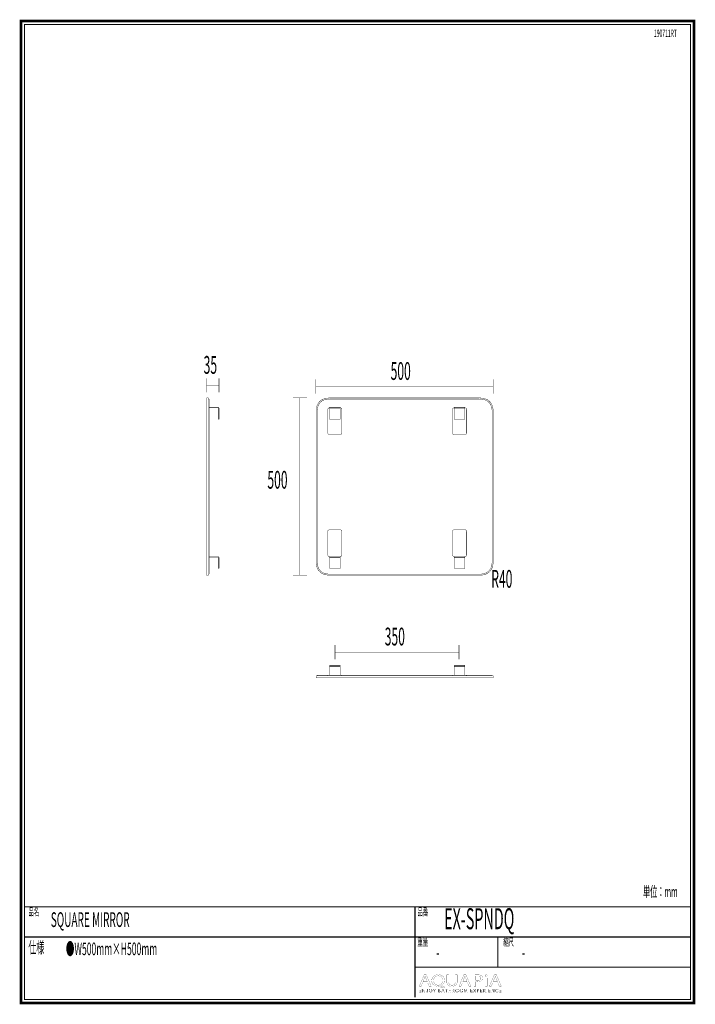
# Model space of a CAD drawing. Extents: x 16 to 206, y -8 to 270.
import ezdxf

# ---------------------------------------------------------------- set-up
doc = ezdxf.new("R2010")
doc.units = 0
doc.layers.add('LAYER_9', color=7, linetype='CONTINUOUS')
doc.styles.get("Standard").update_dxf_attribs({"font": 'TXT', "bigfont": 'BIGFONT'})

# ---------------------------------------------------------------- blocks, each defined once
blk = doc.blocks.new('AIGNBL09010002')
at = {"layer": 'LAYER_9', "const_width": 0.7056}
blk.add_lwpolyline([(206.0763, 269.2235), (206.0763, -7.7766), (16.0764, -7.7766), (16.0764, 269.2235)], close=True, dxfattribs=at)
blk = doc.blocks.new('AIGNBL09040006')
at = {"layer": 'LAYER_9', "const_width": 0.05}
blk.add_lwpolyline([(129.456, -2.0154), (129.0416, -3.02), (128.5093, -3.02), (129.8649, 0.1719), (130.4864, 0.1719), (131.8483, -3.02), (131.2971, -3.02), (130.8709, -2.0154)], close=True, dxfattribs=at)
blk.add_lwpolyline([(130.7645, -1.6943), (130.3738, -0.7748, -0.02216005), (130.1664, -0.1926), (130.1547, -0.1926), (129.9531, -0.771), (129.5628, -1.6943)], format="xyb", close=True, dxfattribs=at)
blk = doc.blocks.new('AIGNBL09040007')
at = {"layer": 'LAYER_9', "const_width": 0.05}
for points in [[(135.5483, -3.4888, -0.01552181), (134.0208, -3.1192, 0.09485548), (133.7779, -3.0723, -0.10038375), (132.9136, -2.8753, -0.10969778), (132.3509, -2.4434, -0.17132205), (132.0204, -1.5054, -0.0064819), (132.0198, -1.4576, -0.11570348), (132.1944, -0.6874, -0.16790732), (132.9309, 0.0216, -0.10035121), (133.7293, 0.2196, -0.01509703), (133.8788, 0.2239, -0.10398136), (134.7542, 0.0481, -0.11458986), (135.3272, -0.3876, -0.17018563), (135.666, -1.3471, -0.00605436), (135.6665, -1.3911, -0.11474793), (135.4962, -2.1585, -0.17688828), (134.7691, -2.8357, -0.03553099), (134.5299, -2.9208), (134.5299, -2.9397, 0.01551804), (135.6965, -3.1433)], [(135.1221, -1.4094, 0.12593623), (134.9462, -0.7184, 0.27667987), (133.8606, -0.1123, 0.12899551), (133.1745, -0.2827, 0.19864206), (132.6285, -1.0068, 0.07209172), (132.5704, -1.4473, 0.12670038), (132.7336, -2.1134, 0.27782017), (133.8371, -2.7364, 0.12894626), (134.5134, -2.5677, 0.19741637), (135.0613, -1.849, 0.07132769)]]:
    blk.add_lwpolyline(points, format="xyb", close=True, dxfattribs=at)
blk = doc.blocks.new('AIGNBL09040008')
at = {"layer": 'LAYER_9', "const_width": 0.05}
blk.add_lwpolyline([(136.7917, 0.1719), (136.7917, -1.7177, 0.13896909), (136.9577, -2.374, 0.24271264), (137.6108, -2.7319, 0.02279499), (137.7211, -2.7364, 0.14467297), (138.3259, -2.5761, 0.16565796), (138.6235, -2.1745, 0.0865507), (138.692, -1.7177), (138.692, 0.1719), (139.2128, 0.1719), (139.2128, -1.6895, -0.12138209), (139.0452, -2.4294, -0.20163385), (138.3376, -2.9837, -0.07892789), (137.7032, -3.0723, -0.11406735), (136.8908, -2.9015, -0.20868549), (136.338, -2.2193, -0.07376117), (136.2707, -1.7081), (136.2707, 0.1719)], format="xyb", close=True, dxfattribs=at)
blk = doc.blocks.new('AIGNBL09040009')
at = {"layer": 'LAYER_9', "const_width": 0.05}
blk.add_lwpolyline([(140.6932, -2.0154), (140.2784, -3.02), (139.7462, -3.02), (141.1018, 0.1719), (141.723, 0.1719), (143.0848, -3.02), (142.5343, -3.02), (142.1081, -2.0154)], close=True, dxfattribs=at)
blk.add_lwpolyline([(142.0013, -1.6943), (141.6103, -0.7748, -0.02125652), (141.4029, -0.1926), (141.3912, -0.1926, -0.02103919), (141.19, -0.771), (140.7993, -1.6943)], format="xyb", close=True, dxfattribs=at)
blk = doc.blocks.new('AIGNBL0904000A')
at = {"layer": 'LAYER_9', "const_width": 0.05}
for points in [[(143.9667, 0.134, -0.03323005), (144.9558, 0.196, -0.09647194), (145.8857, 0.0378, -0.05236721), (146.0744, -0.0692, -0.24752597), (146.4234, -0.7372, -0.16334028), (146.2524, -1.2789, -0.05697727), (146.1158, -1.419, -0.07156855), (145.8226, -1.5999, -0.09992409), (145.0131, -1.7676, -0.009805), (144.8962, -1.7697, -0.05927524), (144.4821, -1.7412), (144.4821, -3.02), (143.9667, -3.02)], [(144.4821, -1.4049, 0.04848394), (144.9079, -1.4383, 0.12672418), (145.6171, -1.2783, 0.18017139), (145.8819, -0.948, 0.07354411), (145.9091, -0.7562, 0.310855), (145.5518, -0.2329, 0.11105387), (144.9679, -0.1313, 0.05507706), (144.4821, -0.1643)]]:
    blk.add_lwpolyline(points, format="xyb", close=True, dxfattribs=at)
blk = doc.blocks.new('AIGNBL0904000B')
at = {"layer": 'LAYER_9', "const_width": 0.05}
blk.add_lwpolyline([(147.7391, -0.0837, -0.32445703), (147.577, -0.309, -0.09625237), (147.407, -0.3397, -0.26762034), (147.1164, -0.1839, -0.11466452), (147.0932, -0.0837, -0.31239276), (147.2663, 0.1485, -0.09437291), (147.4187, 0.1764, -0.26907201), (147.7152, 0.0218, -0.1137202)], format="xyb", close=True, dxfattribs=at)
blk.add_lwpolyline([(147.1579, -3.02), (147.1579, -0.7279), (147.6788, -0.7279), (147.6788, -3.02)], close=True, dxfattribs=at)
blk = doc.blocks.new('AIGNBL0904000C')
at = {"layer": 'LAYER_9', "const_width": 0.05}
blk.add_lwpolyline([(149.2653, -2.0154), (148.8515, -3.02), (148.3183, -3.02), (149.6742, 0.1719), (150.2961, 0.1719), (151.6579, -3.02), (151.1071, -3.02), (150.6809, -2.0154)], close=True, dxfattribs=at)
blk.add_lwpolyline([(150.5741, -1.6943), (150.1834, -0.7748, -0.02374663), (149.9767, -0.1926), (149.9643, -0.1926), (149.7631, -0.771), (149.3725, -1.6943)], format="xyb", close=True, dxfattribs=at)
blk = doc.blocks.new('AIGNBL09030005')
at = {"layer": 'LAYER_9'}
for name in ['AIGNBL09040006', 'AIGNBL09040007', 'AIGNBL09040008', 'AIGNBL09040009', 'AIGNBL0904000A', 'AIGNBL0904000B', 'AIGNBL0904000C']:
    blk.add_blockref(name, (0, 0), dxfattribs=at)
blk = doc.blocks.new('AIGNBL09020004')
at = {"layer": 'LAYER_9'}
blk.add_blockref('AIGNBL09030005', (0, 0), dxfattribs=at)
blk = doc.blocks.new('AIGNBL0903000E')
at = {"layer": 'LAYER_9', "const_width": 0.05}
blk.add_lwpolyline([(128.6023, -4.6299), (129.0715, -4.6299), (129.0715, -4.7094), (128.5134, -4.7094), (128.5134, -3.8337), (129.0564, -3.8337), (129.0564, -3.9126), (128.6023, -3.9126), (128.6023, -4.213), (129.0267, -4.213), (129.0267, -4.2922), (128.6023, -4.2922)], close=True, dxfattribs=at)
blk = doc.blocks.new('AIGNBL0903000F')
at = {"layer": 'LAYER_9', "const_width": 0.05}
blk.add_lwpolyline([(130.0376, -4.5792), (130.0396, -4.5792), (130.0396, -3.8337), (130.1288, -3.8337), (130.1288, -4.7094), (130.0179, -4.7094), (129.5084, -3.956), (129.5053, -3.956), (129.5053, -4.7094), (129.4167, -4.7094), (129.4167, -3.8337), (129.5277, -3.8337)], close=True, dxfattribs=at)
blk = doc.blocks.new('AIGNBL09030010')
at = {"layer": 'LAYER_9', "const_width": 0.05}
blk.add_lwpolyline([(130.5299, -4.5296, 0.15821679), (130.576, -4.6171, 0.18885097), (130.6718, -4.6523), (130.7476, -4.6357), (130.7951, -4.5906), (130.8196, -4.5255), (130.8268, -4.4497), (130.8268, -3.8337), (130.9157, -3.8337), (130.9157, -4.4569), (130.9061, -4.5482), (130.8709, -4.6374, -0.1127204), (130.7992, -4.705, -0.1223516), (130.6814, -4.7315, -0.1817316), (130.525, -4.6805, -0.17753505), (130.4468, -4.5524)], format="xyb", close=True, dxfattribs=at)
blk = doc.blocks.new('AIGNBL09030011')
at = {"layer": 'LAYER_9', "const_width": 0.05}
for points in [[(132.1773, -4.2712, -0.1023211), (132.1425, -4.4555, -0.10004997), (132.047, -4.6009, -0.09591376), (131.902, -4.6967, -0.09730114), (131.7208, -4.7315, -0.10050449), (131.5396, -4.6967, -0.10009569), (131.3949, -4.6009, -0.09705125), (131.2988, -4.4555, -0.09606953), (131.2643, -4.2712, -0.10073197), (131.2988, -4.0869, -0.10018585), (131.3949, -3.9416, -0.0984411), (131.5396, -3.8458, -0.09730114), (131.7208, -3.811, -0.10050449), (131.902, -3.8458, -0.09944636), (132.047, -3.9416, -0.09657751), (132.1425, -4.0869, -0.09699716)], [(132.0832, -4.2719, 0.08590651), (132.0588, -4.1262, 0.09671155), (131.9868, -4.0046, 0.10205905), (131.8724, -3.9215, 0.10623109), (131.7208, -3.8902, 0.11372461), (131.5692, -3.9215, 0.10616461), (131.4552, -4.0046, 0.09706697), (131.3832, -4.1262, 0.08453381), (131.3584, -4.2719, 0.08539698), (131.3832, -4.4177, 0.10121812), (131.4552, -4.5389, 0.09946553), (131.5692, -4.6212, 0.10617918), (131.7208, -4.6523, 0.11528321), (131.8724, -4.6212, 0.10635245), (131.9868, -4.5389, 0.09368815), (132.0588, -4.4177, 0.08348212)]]:
    blk.add_lwpolyline(points, format="xyb", close=True, dxfattribs=at)
blk = doc.blocks.new('AIGNBL09030012')
at = {"layer": 'LAYER_9', "const_width": 0.05}
blk.add_lwpolyline([(132.8339, -4.7094), (132.7451, -4.7094), (132.7451, -4.3319), (132.4174, -3.8337), (132.5287, -3.8337), (132.7922, -4.2575), (133.0579, -3.8337), (133.1615, -3.8337), (132.8339, -4.3319)], close=True, dxfattribs=at)
blk = doc.blocks.new('AIGNBL09030013')
at = {"layer": 'LAYER_9', "const_width": 0.05}
for points in [[(133.9288, -3.8337), (134.1896, -3.8337), (134.2898, -3.844), (134.3804, -3.8798, -0.11567791), (134.4466, -3.9488, -0.1209576), (134.4717, -4.0573, -0.17915911), (134.4294, -4.1779, -0.16616424), (134.3164, -4.2454), (134.3164, -4.2474, -0.17117022), (134.4576, -4.3139, -0.19943419), (134.5137, -4.4669, -0.12665129), (134.4907, -4.5661, -0.11756173), (134.4259, -4.6429, -0.08647849), (134.3236, -4.6919, -0.06453463), (134.1882, -4.7094), (133.9288, -4.7094)], [(134.0177, -4.2168), (134.1972, -4.2168), (134.2622, -4.2092), (134.3219, -4.1844), (134.366, -4.1365, 0.11242155), (134.3825, -4.0635), (134.366, -3.9925), (134.3208, -3.9446), (134.254, -3.9181), (134.1724, -3.9102), (134.0177, -3.9102)], [(134.0177, -4.6326), (134.1837, -4.6326), (134.2757, -4.623), (134.3525, -4.5937), (134.4046, -4.5403, 0.12747988), (134.4245, -4.4618, 0.25084849), (134.366, -4.3326, 0.15053652), (134.1996, -4.2898), (134.0177, -4.2898)]]:
    blk.add_lwpolyline(points, format="xyb", close=True, dxfattribs=at)
blk = doc.blocks.new('AIGNBL09030014')
at = {"layer": 'LAYER_9', "const_width": 0.05}
for points in [[(134.88, -4.7094), (134.7821, -4.7094), (135.1607, -3.8337), (135.2476, -3.8337), (135.6234, -4.7094), (135.5242, -4.7094), (135.4277, -4.4793), (134.975, -4.4793)], [(135.0081, -4.3973), (135.3943, -4.3973), (135.2014, -3.9322)]]:
    blk.add_lwpolyline(points, close=True, dxfattribs=at)
blk = doc.blocks.new('AIGNBL09030015')
at = {"layer": 'LAYER_9', "const_width": 0.05}
blk.add_lwpolyline([(136.2036, -4.7094), (136.1143, -4.7094), (136.1143, -3.9126), (135.8208, -3.9126), (135.8208, -3.8337), (136.4964, -3.8337), (136.4964, -3.9126), (136.2036, -3.9126)], close=True, dxfattribs=at)
blk = doc.blocks.new('AIGNBL09030016')
at = {"layer": 'LAYER_9', "const_width": 0.05}
blk.add_lwpolyline([(136.7982, -3.8337), (136.8871, -3.8337), (136.8871, -4.213), (137.3649, -4.213), (137.3649, -3.8337), (137.4538, -3.8337), (137.4538, -4.7094), (137.3649, -4.7094), (137.3649, -4.2946), (136.8871, -4.2946), (136.8871, -4.7094), (136.7982, -4.7094)], close=True, dxfattribs=at)
blk = doc.blocks.new('AIGNBL09030017')
at = {"layer": 'LAYER_9', "const_width": 0.05}
for points in [[(137.9457, -4.7094), (137.8569, -4.7094), (137.8569, -3.8337), (138.1142, -3.8337), (138.2334, -3.8458), (138.3289, -3.8861, -0.12831087), (138.3912, -3.9584, -0.10519284), (138.4132, -4.0673), (138.3964, -4.1551), (138.3495, -4.2237), (138.2789, -4.2702), (138.1897, -4.2922), (138.4456, -4.7094), (138.3368, -4.7094), (138.0946, -4.2998), (137.9457, -4.2998)], [(137.9457, -4.223), (138.1008, -4.223, 0.15600364), (138.2665, -4.1844, 0.25671844), (138.3247, -4.0673), (138.3082, -3.9946), (138.2637, -3.946), (138.1948, -3.9188), (138.1046, -3.9102), (137.9457, -3.9102)]]:
    blk.add_lwpolyline(points, format="xyb", close=True, dxfattribs=at)
blk = doc.blocks.new('AIGNBL09030018')
at = {"layer": 'LAYER_9', "const_width": 0.05}
for points in [[(139.6342, -4.2712, -0.09919882), (139.5997, -4.4555, -0.10025074), (139.5036, -4.6009, -0.09817593), (139.3593, -4.6967, -0.09703888), (139.1777, -4.7315, -0.10050449), (138.9965, -4.6967, -0.10142255), (138.8522, -4.6009, -0.10067106), (138.7564, -4.4555, -0.09606953), (138.7219, -4.2712, -0.10073197), (138.7564, -4.0869, -0.1015909), (138.8522, -3.9416, -0.09884634), (138.9965, -3.8458, -0.09730114), (139.1777, -3.811, -0.10044917), (139.3593, -3.8458, -0.10327048), (139.5036, -3.9416, -0.09614815), (139.5997, -4.0869, -0.09519359)], [(139.5402, -4.2719, 0.09005809), (139.5154, -4.1262, 0.0982347), (139.4437, -4.0046, 0.10159314), (139.3293, -3.9215, 0.10643878), (139.1777, -3.8902, 0.11462368), (139.0265, -3.9215, 0.10489394), (138.9117, -4.0046, 0.09514695), (138.8401, -4.1262, 0.08394621), (138.8157, -4.2719, 0.08914187), (138.8401, -4.4177, 0.0971672), (138.9117, -4.5389, 0.09885574), (139.0265, -4.6212, 0.10655255), (139.1777, -4.6523, 0.11609742), (139.3293, -4.6212, 0.10377429), (139.4437, -4.5389, 0.09874351), (139.5154, -4.4177, 0.08539016)]]:
    blk.add_lwpolyline(points, format="xyb", close=True, dxfattribs=at)
blk = doc.blocks.new('AIGNBL09030019')
at = {"layer": 'LAYER_9', "const_width": 0.05}
for points in [[(140.8565, -4.2712, -0.10055795), (140.8217, -4.4555, -0.09829254), (140.7263, -4.6009, -0.09635359), (140.5812, -4.6967, -0.09730114), (140.4, -4.7315, -0.10104831), (140.2188, -4.6967, -0.10154831), (140.0741, -4.6009, -0.09705125), (139.978, -4.4555, -0.09594934), (139.9436, -4.2712, -0.10093593), (139.978, -4.0869, -0.10018585), (140.0741, -3.9416, -0.09916337), (140.2188, -3.8458, -0.09743364), (140.4, -3.811, -0.10050449), (140.5812, -3.8458, -0.09950325), (140.7263, -3.9416, -0.09627394), (140.8217, -4.0869, -0.09626911)], [(140.7625, -4.2719, 0.0874435), (140.7377, -4.1262, 0.09746629), (140.666, -4.0046, 0.10159314), (140.5516, -3.9215, 0.10601641), (140.4, -3.8902, 0.11506395), (140.2485, -3.9215, 0.10521327), (140.1341, -4.0046, 0.09840571), (140.0624, -4.1262, 0.084913), (140.0376, -4.2719, 0.08802482), (140.0624, -4.4177, 0.10015376), (140.1341, -4.5389, 0.10003294), (140.2485, -4.6212, 0.10654381), (140.4, -4.6523, 0.11508638), (140.5516, -4.6212, 0.10377429), (140.666, -4.5389, 0.09315743), (140.7377, -4.4177, 0.08489455)]]:
    blk.add_lwpolyline(points, format="xyb", close=True, dxfattribs=at)
blk = doc.blocks.new('AIGNBL0903001A')
at = {"layer": 'LAYER_9', "const_width": 0.05}
blk.add_lwpolyline([(141.6454, -4.5582), (141.6468, -4.5582), (141.9396, -3.8337), (142.0761, -3.8337), (142.0761, -4.7094), (141.9868, -4.7094), (141.9868, -3.9488), (141.9844, -3.9488), (141.6678, -4.7094), (141.621, -4.7094), (141.304, -3.9488), (141.3016, -3.9488), (141.3016, -4.7094), (141.2127, -4.7094), (141.2127, -3.8337), (141.3488, -3.8337)], close=True, dxfattribs=at)
blk = doc.blocks.new('AIGNBL0903001B')
at = {"layer": 'LAYER_9', "const_width": 0.05}
blk.add_lwpolyline([(143.0479, -4.6299), (143.5168, -4.6299), (143.5168, -4.7094), (142.9587, -4.7094), (142.9587, -3.8337), (143.502, -3.8337), (143.502, -3.9126), (143.0479, -3.9126), (143.0479, -4.213), (143.472, -4.213), (143.472, -4.2922), (143.0479, -4.2922)], close=True, dxfattribs=at)
blk = doc.blocks.new('AIGNBL0903001C')
at = {"layer": 'LAYER_9', "const_width": 0.05}
blk.add_lwpolyline([(144.1487, -4.1872), (144.3877, -3.8337), (144.4935, -3.8337), (144.2034, -4.2502), (144.5249, -4.7094), (144.4136, -4.7094), (144.1462, -4.3146), (143.8803, -4.7094), (143.769, -4.7094), (144.0908, -4.2492), (143.7976, -3.8337), (143.9089, -3.8337)], close=True, dxfattribs=at)
blk = doc.blocks.new('AIGNBL0903001D')
at = {"layer": 'LAYER_9', "const_width": 0.05}
for points in [[(144.8352, -3.8337), (145.083, -3.8337), (145.2042, -3.8475), (145.2972, -3.8912, -0.11967608), (145.3575, -3.9639, -0.10080716), (145.3782, -4.0673, -0.12266256), (145.3569, -4.1706, -0.11309481), (145.2962, -4.2437, -0.08414869), (145.2022, -4.2874), (145.0802, -4.3022), (144.9245, -4.3022), (144.9245, -4.7094), (144.8352, -4.7094)], [(144.9245, -4.2268), (145.075, -4.2268, 0.17199734), (145.2349, -4.1861, 0.2424571), (145.2893, -4.0673, 0.26053469), (145.2332, -3.9477, 0.13952176), (145.075, -3.9102), (144.9245, -3.9102)]]:
    blk.add_lwpolyline(points, format="xyb", close=True, dxfattribs=at)
blk = doc.blocks.new('AIGNBL0903001E')
at = {"layer": 'LAYER_9', "const_width": 0.05}
blk.add_lwpolyline([(145.8123, -4.6299), (146.2812, -4.6299), (146.2812, -4.7094), (145.7234, -4.7094), (145.7234, -3.8337), (146.2664, -3.8337), (146.2664, -3.9126), (145.8123, -3.9126), (145.8123, -4.213), (146.2367, -4.213), (146.2367, -4.2922), (145.8123, -4.2922)], close=True, dxfattribs=at)
blk = doc.blocks.new('AIGNBL0903001F')
at = {"layer": 'LAYER_9', "const_width": 0.05}
for points in [[(146.7152, -4.7094), (146.6264, -4.7094), (146.6264, -3.8337), (146.8837, -3.8337), (147.0029, -3.8458), (147.0983, -3.8861, -0.12514903), (147.1607, -3.9584, -0.10519284), (147.1827, -4.0673), (147.1659, -4.1551), (147.1187, -4.2237), (147.048, -4.2702), (146.9591, -4.2922), (147.2151, -4.7094), (147.1062, -4.7094), (146.8637, -4.2998), (146.7152, -4.2998)], [(146.7152, -4.223), (146.8699, -4.223, 0.15723998), (147.036, -4.1844, 0.25677684), (147.0939, -4.0673), (147.078, -3.9946), (147.0332, -3.946), (146.964, -3.9188), (146.8737, -3.9102), (146.7152, -3.9102)]]:
    blk.add_lwpolyline(points, format="xyb", close=True, dxfattribs=at)
blk = doc.blocks.new('AIGNBL09030020')
at = {"layer": 'LAYER_9', "const_width": 0.05}
blk.add_lwpolyline([(147.6268, -4.7094), (147.5383, -4.7094), (147.5383, -3.8337), (147.6268, -3.8337)], close=True, dxfattribs=at)
blk = doc.blocks.new('AIGNBL09030021')
at = {"layer": 'LAYER_9', "const_width": 0.05}
blk.add_lwpolyline([(148.1191, -4.6299), (148.588, -4.6299), (148.588, -4.7094), (148.0302, -4.7094), (148.0302, -3.8337), (148.5732, -3.8337), (148.5732, -3.9126), (148.1191, -3.9126), (148.1191, -4.213), (148.5436, -4.213), (148.5436, -4.2922), (148.1191, -4.2922)], close=True, dxfattribs=at)
blk = doc.blocks.new('AIGNBL09030022')
at = {"layer": 'LAYER_9', "const_width": 0.05}
blk.add_lwpolyline([(149.554, -4.5792), (149.5564, -4.5792), (149.5564, -3.8337), (149.6456, -3.8337), (149.6456, -4.7094), (149.5344, -4.7094), (149.0248, -3.956), (149.0221, -3.956), (149.0221, -4.7094), (148.9332, -4.7094), (148.9332, -3.8337), (149.0445, -3.8337)], close=True, dxfattribs=at)
blk = doc.blocks.new('AIGNBL09030023')
at = {"layer": 'LAYER_9', "const_width": 0.05}
blk.add_lwpolyline([(150.7863, -4.5672), (150.7322, -4.6302), (150.6592, -4.6826), (150.5676, -4.7184), (150.4583, -4.7315, -0.10026049), (150.2751, -4.6967, -0.10361876), (150.1307, -4.6009, -0.10063991), (150.036, -4.4555, -0.09570873), (150.0018, -4.2712, -0.10253576), (150.0367, -4.0869, -0.09974197), (150.1321, -3.9416, -0.09791827), (150.2768, -3.8458, -0.09710432), (150.4583, -3.811), (150.5527, -3.8213), (150.6402, -3.8495), (150.7143, -3.8933), (150.7701, -3.9508), (150.696, -4.0056), (150.6592, -3.9632), (150.6055, -3.926), (150.5379, -3.9002), (150.4594, -3.8902, 0.11365829), (150.3068, -3.9212, 0.10437706), (150.1924, -4.0042, 0.09614809), (150.1204, -4.1258, 0.08382977), (150.0959, -4.2712, 0.09237334), (150.1214, -4.4166, 0.09906075), (150.1938, -4.5382, 0.10476618), (150.3081, -4.6212, 0.10660986), (150.4594, -4.6523, 0.11169043), (150.6027, -4.6212, 0.13678069), (150.7167, -4.5224)], format="xyb", close=True, dxfattribs=at)
blk = doc.blocks.new('AIGNBL09030024')
at = {"layer": 'LAYER_9', "const_width": 0.05}
blk.add_lwpolyline([(151.199, -4.6299), (151.6679, -4.6299), (151.6679, -4.7094), (151.1102, -4.7094), (151.1102, -3.8337), (151.6531, -3.8337), (151.6531, -3.9126), (151.199, -3.9126), (151.199, -4.213), (151.6235, -4.213), (151.6235, -4.2922), (151.199, -4.2922)], close=True, dxfattribs=at)
blk = doc.blocks.new('AIGNBL0902000D')
at = {"layer": 'LAYER_9'}
for name in ['AIGNBL0903000E', 'AIGNBL0903000F', 'AIGNBL09030010', 'AIGNBL09030011', 'AIGNBL09030012', 'AIGNBL09030013', 'AIGNBL09030014', 'AIGNBL09030015', 'AIGNBL09030016', 'AIGNBL09030017', 'AIGNBL09030018', 'AIGNBL09030019', 'AIGNBL0903001A', 'AIGNBL0903001B', 'AIGNBL0903001C', 'AIGNBL0903001D', 'AIGNBL0903001E', 'AIGNBL0903001F', 'AIGNBL09030020', 'AIGNBL09030021', 'AIGNBL09030022', 'AIGNBL09030023', 'AIGNBL09030024']:
    blk.add_blockref(name, (0, 0), dxfattribs=at)
blk = doc.blocks.new('AIGNBL09010003')
at = {"layer": 'LAYER_9'}
for name in ['AIGNBL09020004', 'AIGNBL0902000D']:
    blk.add_blockref(name, (0, 0), dxfattribs=at)
blk = doc.blocks.new('AIGNBL09010025')
at = {"layer": 'LAYER_9', "const_width": 0.1058}
blk.add_lwpolyline([(68.4834, 112.8924), (68.9834, 112.8924)], dxfattribs=at)
blk = doc.blocks.new('AIGNBL09010026')
at = {"layer": 'LAYER_9', "const_width": 0.1058}
blk.add_lwpolyline([(69.1834, 118.1924), (71.6834, 118.1924)], dxfattribs=at)
blk = doc.blocks.new('AIGNBL09010027')
at = {"layer": 'LAYER_9', "const_width": 0.1058}
blk.add_lwpolyline([(71.9834, 117.8924), (71.9834, 114.7924)], dxfattribs=at)
blk = doc.blocks.new('AIGNBL09010028')
at = {"layer": 'LAYER_9', "const_width": 0.1058}
blk.add_lwpolyline([(71.7834, 117.8924), (71.7834, 114.7924)], dxfattribs=at)
blk = doc.blocks.new('AIGNBL09010029')
at = {"layer": 'LAYER_9', "const_width": 0.1058}
blk.add_lwpolyline([(69.1834, 117.9924), (71.6834, 117.9924)], dxfattribs=at)
blk = doc.blocks.new('AIGNBL0901002A')
at = {"layer": 'LAYER_9', "const_width": 0.1058}
blk.add_lwpolyline([(71.6834, 117.9924, -0.41433446), (71.7834, 117.8924)], format="xyb", dxfattribs=at)
blk = doc.blocks.new('AIGNBL0901002B')
at = {"layer": 'LAYER_9', "const_width": 0.1058}
blk.add_lwpolyline([(71.9834, 117.8924, 0.41425386), (71.6834, 118.1924)], format="xyb", dxfattribs=at)
blk = doc.blocks.new('AIGNBL0901002C')
at = {"layer": 'LAYER_9', "const_width": 0.1058}
blk.add_lwpolyline([(69.1834, 160.2924), (71.6834, 160.2924)], dxfattribs=at)
blk = doc.blocks.new('AIGNBL0901002D')
at = {"layer": 'LAYER_9', "const_width": 0.1058}
blk.add_lwpolyline([(71.9834, 114.7924), (71.7834, 114.7924)], dxfattribs=at)
blk = doc.blocks.new('AIGNBL0901002E')
at = {"layer": 'LAYER_9', "const_width": 0.1058}
blk.add_lwpolyline([(71.9834, 156.8924), (71.7834, 156.8924)], dxfattribs=at)
blk = doc.blocks.new('AIGNBL0901002F')
at = {"layer": 'LAYER_9', "const_width": 0.1058}
blk.add_lwpolyline([(68.9834, 162.5924), (69.1834, 162.5919)], dxfattribs=at)
blk = doc.blocks.new('AIGNBL09010030')
at = {"layer": 'LAYER_9', "const_width": 0.1058}
blk.add_lwpolyline([(69.1834, 162.5919), (69.1834, 113.1924)], dxfattribs=at)
blk = doc.blocks.new('AIGNBL09010031')
at = {"layer": 'LAYER_9', "const_width": 0.1058}
blk.add_lwpolyline([(68.4834, 112.8924), (68.4834, 162.8919)], dxfattribs=at)
blk = doc.blocks.new('AIGNBL09010032')
at = {"layer": 'LAYER_9', "const_width": 0.1058}
blk.add_lwpolyline([(68.4834, 162.8919), (68.9834, 162.8919)], dxfattribs=at)
blk = doc.blocks.new('AIGNBL09010033')
at = {"layer": 'LAYER_9', "const_width": 0.1058}
blk.add_lwpolyline([(68.9834, 162.8919), (68.9834, 112.8924)], dxfattribs=at)
blk = doc.blocks.new('AIGNBL09010034')
at = {"layer": 'LAYER_9', "const_width": 0.1058}
blk.add_lwpolyline([(71.9834, 159.9924), (71.9834, 156.8924)], dxfattribs=at)
blk = doc.blocks.new('AIGNBL09010035')
at = {"layer": 'LAYER_9', "const_width": 0.1058}
blk.add_lwpolyline([(71.7834, 159.9924), (71.7834, 156.8924)], dxfattribs=at)
blk = doc.blocks.new('AIGNBL09010036')
at = {"layer": 'LAYER_9', "const_width": 0.1058}
blk.add_lwpolyline([(69.1834, 160.0924), (71.6834, 160.0924)], dxfattribs=at)
blk = doc.blocks.new('AIGNBL09010037')
at = {"layer": 'LAYER_9', "const_width": 0.1058}
blk.add_lwpolyline([(71.6834, 160.0924, -0.41433449), (71.7834, 159.9924)], format="xyb", dxfattribs=at)
blk = doc.blocks.new('AIGNBL09010038')
at = {"layer": 'LAYER_9', "const_width": 0.1058}
blk.add_lwpolyline([(71.9834, 159.9924, 0.41425387), (71.6834, 160.2924)], format="xyb", dxfattribs=at)
blk = doc.blocks.new('AIGNBL09010039')
at = {"layer": 'LAYER_9', "const_width": 0.1058}
blk.add_lwpolyline([(68.9834, 113.1924), (69.1834, 113.1924)], dxfattribs=at)
blk = doc.blocks.new('AIGNBL0901003A')
at = {"layer": 'LAYER_9', "const_width": 0.1058}
blk.add_lwpolyline([(99.3851, 83.9907), (99.3851, 84.4907)], dxfattribs=at)
blk = doc.blocks.new('AIGNBL0901003B')
at = {"layer": 'LAYER_9', "const_width": 0.1058}
blk.add_lwpolyline([(106.1851, 84.6907), (106.1851, 87.1907)], dxfattribs=at)
blk = doc.blocks.new('AIGNBL0901003C')
at = {"layer": 'LAYER_9', "const_width": 0.1058}
blk.add_lwpolyline([(103.1851, 87.1907), (103.1851, 84.6907)], dxfattribs=at)
blk = doc.blocks.new('AIGNBL0901003D')
at = {"layer": 'LAYER_9', "const_width": 0.1058}
blk.add_lwpolyline([(103.1851, 87.1907), (106.1851, 87.1907)], dxfattribs=at)
blk = doc.blocks.new('AIGNBL0901003E')
at = {"layer": 'LAYER_9', "const_width": 0.1058}
blk.add_lwpolyline([(103.1851, 87.4907), (103.1851, 87.1907)], dxfattribs=at)
blk = doc.blocks.new('AIGNBL0901003F')
at = {"layer": 'LAYER_9', "const_width": 0.1058}
blk.add_lwpolyline([(103.1851, 87.4907), (106.1851, 87.4907)], dxfattribs=at)
blk = doc.blocks.new('AIGNBL09010040')
at = {"layer": 'LAYER_9', "const_width": 0.1058}
blk.add_lwpolyline([(106.1851, 87.4907), (106.1851, 87.1907)], dxfattribs=at)
blk = doc.blocks.new('AIGNBL09010041')
at = {"layer": 'LAYER_9', "const_width": 0.1058}
blk.add_lwpolyline([(141.3851, 84.6907), (141.3851, 87.1907)], dxfattribs=at)
blk = doc.blocks.new('AIGNBL09010042')
at = {"layer": 'LAYER_9', "const_width": 0.1058}
blk.add_lwpolyline([(138.3851, 87.1907), (138.3851, 84.6907)], dxfattribs=at)
blk = doc.blocks.new('AIGNBL09010043')
at = {"layer": 'LAYER_9', "const_width": 0.1058}
blk.add_lwpolyline([(138.3851, 87.1907), (141.3851, 87.1907)], dxfattribs=at)
blk = doc.blocks.new('AIGNBL09010044')
at = {"layer": 'LAYER_9', "const_width": 0.1058}
blk.add_lwpolyline([(138.3851, 87.4907), (138.3851, 87.1907)], dxfattribs=at)
blk = doc.blocks.new('AIGNBL09010045')
at = {"layer": 'LAYER_9', "const_width": 0.1058}
blk.add_lwpolyline([(138.3851, 87.4907), (141.3851, 87.4907)], dxfattribs=at)
blk = doc.blocks.new('AIGNBL09010046')
at = {"layer": 'LAYER_9', "const_width": 0.1058}
blk.add_lwpolyline([(141.3851, 87.4907), (141.3851, 87.1907)], dxfattribs=at)
blk = doc.blocks.new('AIGNBL09010047')
at = {"layer": 'LAYER_9', "const_width": 0.1058}
blk.add_lwpolyline([(99.6861, 84.6907), (149.0842, 84.6907)], dxfattribs=at)
blk = doc.blocks.new('AIGNBL09010048')
at = {"layer": 'LAYER_9', "const_width": 0.1058}
blk.add_lwpolyline([(99.3861, 84.4907), (149.3842, 84.4907)], dxfattribs=at)
blk = doc.blocks.new('AIGNBL09010049')
at = {"layer": 'LAYER_9', "const_width": 0.1058}
blk.add_lwpolyline([(99.3861, 83.9907), (149.3842, 83.9907)], dxfattribs=at)
blk = doc.blocks.new('AIGNBL0901004A')
at = {"layer": 'LAYER_9', "const_width": 0.1058}
blk.add_lwpolyline([(149.0851, 84.6907), (149.0851, 84.4907)], dxfattribs=at)
blk = doc.blocks.new('AIGNBL0901004B')
at = {"layer": 'LAYER_9', "const_width": 0.1058}
blk.add_lwpolyline([(99.6861, 84.6907), (99.6861, 84.4907)], dxfattribs=at)
blk = doc.blocks.new('AIGNBL0901004C')
at = {"layer": 'LAYER_9', "const_width": 0.1058}
blk.add_lwpolyline([(145.3851, 112.8924), (103.3851, 112.8924, -0.06032237), (101.9252, 113.0574, -0.07083406), (100.9476, 113.4549, -0.08067695), (100.235, 114.0547, -0.07875604), (99.7377, 114.8699, -0.06700752), (99.4476, 115.9549, -0.03596995), (99.3851, 116.8924), (99.3851, 158.8924, -0.06032451), (99.5501, 160.3524, -0.07083595), (99.9476, 161.3299, -0.08067756), (100.5475, 162.0426, -0.0787548), (101.3627, 162.5399, -0.06700534), (102.4476, 162.8299, -0.0359686), (103.3851, 162.8924), (145.3851, 162.8924, -0.06032126), (146.8451, 162.7274, -0.0708352), (147.8226, 162.3299, -0.08067934), (148.5353, 161.7301, -0.07875718), (149.0326, 160.9149, -0.0670061), (149.3226, 159.8299, -0.03596782), (149.3851, 158.8924), (149.3851, 116.8924, -0.06032126), (149.2201, 115.4324, -0.0708352), (148.8226, 114.4549, -0.08067934), (148.2228, 113.7422, -0.07875718), (147.4076, 113.2449, -0.0670061), (146.3226, 112.9549, -0.03596782)], format="xyb", close=True, dxfattribs=at)
blk = doc.blocks.new('AIGNBL0901004D')
at = {"layer": 'LAYER_9', "const_width": 0.1058}
blk.add_lwpolyline([(106.6851, 84.4907), (106.6851, 84.6907)], dxfattribs=at)
blk = doc.blocks.new('AIGNBL0901004E')
at = {"layer": 'LAYER_9', "const_width": 0.1058}
blk.add_lwpolyline([(103.1851, 87.2907), (106.1851, 87.2907)], dxfattribs=at)
blk = doc.blocks.new('AIGNBL0901004F')
at = {"layer": 'LAYER_9', "const_width": 0.1058}
blk.add_lwpolyline([(138.3851, 87.2907), (141.3851, 87.2907)], dxfattribs=at)
blk = doc.blocks.new('AIGNBL09010050')
at = {"layer": 'LAYER_9', "const_width": 0.1058}
blk.add_lwpolyline([(141.8851, 84.6907), (141.8851, 84.4907)], dxfattribs=at)
blk = doc.blocks.new('AIGNBL09010051')
at = {"layer": 'LAYER_9', "const_width": 0.1058}
blk.add_lwpolyline([(102.6851, 84.4907), (102.6851, 84.6907)], dxfattribs=at)
blk = doc.blocks.new('AIGNBL09010052')
at = {"layer": 'LAYER_9', "const_width": 0.1058}
blk.add_lwpolyline([(137.8851, 84.4907), (137.8851, 84.6907)], dxfattribs=at)
blk = doc.blocks.new('AIGNBL09010053')
at = {"layer": 'LAYER_9', "const_width": 0.1058}
blk.add_lwpolyline([(106.1851, 117.8924), (106.1851, 114.8924, -0.41433454), (106.0851, 114.7924), (103.2851, 114.7924, -0.4140943), (103.1851, 114.8924), (103.1851, 117.8924)], format="xyb", dxfattribs=at)
blk = doc.blocks.new('AIGNBL09010054')
at = {"layer": 'LAYER_9', "const_width": 0.1058}
blk.add_lwpolyline([(103.1851, 117.9924), (106.1851, 117.9924)], dxfattribs=at)
blk = doc.blocks.new('AIGNBL09010055')
at = {"layer": 'LAYER_9', "const_width": 0.1058}
blk.add_lwpolyline([(103.1851, 118.1924), (103.1851, 117.9924)], dxfattribs=at)
blk = doc.blocks.new('AIGNBL09010056')
at = {"layer": 'LAYER_9', "const_width": 0.1058}
blk.add_lwpolyline([(106.1851, 118.1924), (106.1851, 117.9924)], dxfattribs=at)
blk = doc.blocks.new('AIGNBL09010057')
at = {"layer": 'LAYER_9', "const_width": 0.1058}
blk.add_lwpolyline([(106.1851, 117.9631), (106.1851, 117.9194)], dxfattribs=at)
blk = doc.blocks.new('AIGNBL09010058')
at = {"layer": 'LAYER_9', "const_width": 0.1058}
blk.add_lwpolyline([(103.1851, 117.9194), (103.1851, 117.9631)], dxfattribs=at)
blk = doc.blocks.new('AIGNBL09010059')
at = {"layer": 'LAYER_9', "const_width": 0.1058}
blk.add_lwpolyline([(103.1851, 117.9833), (103.1851, 117.9881)], dxfattribs=at)
blk = doc.blocks.new('AIGNBL0901005A')
at = {"layer": 'LAYER_9', "const_width": 0.1058}
blk.add_lwpolyline([(141.3851, 117.9924), (141.3851, 117.9631)], dxfattribs=at)
blk = doc.blocks.new('AIGNBL0901005B')
at = {"layer": 'LAYER_9', "const_width": 0.1058}
blk.add_lwpolyline([(141.3851, 117.9194), (141.3851, 117.8924)], dxfattribs=at)
blk = doc.blocks.new('AIGNBL0901005C')
at = {"layer": 'LAYER_9', "const_width": 0.1058}
blk.add_lwpolyline([(141.3851, 117.8924), (138.3851, 117.8924)], dxfattribs=at)
blk = doc.blocks.new('AIGNBL0901005D')
at = {"layer": 'LAYER_9', "const_width": 0.1058}
blk.add_lwpolyline([(138.3851, 117.9924), (138.3851, 117.9881)], dxfattribs=at)
blk = doc.blocks.new('AIGNBL0901005E')
at = {"layer": 'LAYER_9', "const_width": 0.1058}
blk.add_lwpolyline([(138.3851, 117.9833), (138.3851, 117.9631)], dxfattribs=at)
blk = doc.blocks.new('AIGNBL0901005F')
at = {"layer": 'LAYER_9', "const_width": 0.1058}
blk.add_lwpolyline([(138.3851, 117.9194), (138.3851, 117.8924)], dxfattribs=at)
blk = doc.blocks.new('AIGNBL09010060')
at = {"layer": 'LAYER_9', "const_width": 0.1058}
blk.add_lwpolyline([(138.3851, 117.9924), (141.3851, 117.9924)], dxfattribs=at)
blk = doc.blocks.new('AIGNBL09010061')
at = {"layer": 'LAYER_9', "const_width": 0.1058}
blk.add_lwpolyline([(141.3851, 117.8924), (141.3851, 114.8924, -0.41433456), (141.2851, 114.7924), (138.4851, 114.7924, -0.41409428), (138.3851, 114.8924), (138.3851, 117.8924)], format="xyb", dxfattribs=at)
blk = doc.blocks.new('AIGNBL09010062')
at = {"layer": 'LAYER_9', "const_width": 0.1058}
blk.add_lwpolyline([(138.3851, 118.1924), (138.3851, 117.9924)], dxfattribs=at)
blk = doc.blocks.new('AIGNBL09010063')
at = {"layer": 'LAYER_9', "const_width": 0.1058}
blk.add_lwpolyline([(141.3851, 118.1924), (141.3851, 117.9924)], dxfattribs=at)
blk = doc.blocks.new('AIGNBL09010064')
at = {"layer": 'LAYER_9', "const_width": 0.1058}
blk.add_lwpolyline([(141.3851, 117.9631), (141.3851, 117.9194)], dxfattribs=at)
blk = doc.blocks.new('AIGNBL09010065')
at = {"layer": 'LAYER_9', "const_width": 0.1058}
blk.add_lwpolyline([(138.3851, 117.9194), (138.3851, 117.9631)], dxfattribs=at)
blk = doc.blocks.new('AIGNBL09010066')
at = {"layer": 'LAYER_9', "const_width": 0.1058}
blk.add_lwpolyline([(138.3851, 117.9833), (138.3851, 117.9881)], dxfattribs=at)
blk = doc.blocks.new('AIGNBL09010067')
at = {"layer": 'LAYER_9', "const_width": 0.1058}
blk.add_lwpolyline([(141.3851, 160.0924), (141.3851, 160.0631)], dxfattribs=at)
blk = doc.blocks.new('AIGNBL09010068')
at = {"layer": 'LAYER_9', "const_width": 0.1058}
blk.add_lwpolyline([(145.3851, 113.1924), (103.3851, 113.1924, -0.06288846), (101.9888, 113.357, -0.07861772), (101.0241, 113.7798, -0.17020091), (99.931, 115.2305, -0.06743433), (99.7034, 116.3904, -0.0186425), (99.6851, 116.8924), (99.6851, 158.8924, -0.06289085), (99.8497, 160.2887, -0.07861987), (100.2725, 161.2535, -0.17019992), (101.7232, 162.3465, -0.06743177), (102.8831, 162.5741, -0.01864175), (103.3851, 162.5924), (145.3851, 162.5924, -0.06288724), (146.7814, 162.4278, -0.07861922), (147.7462, 162.005, -0.17020526), (148.8392, 160.5543, -0.06743197), (149.0668, 159.3944, -0.01864113), (149.0851, 158.8924), (149.0851, 116.8924, -0.06288724), (148.9205, 115.4961, -0.07861922), (148.4977, 114.5313, -0.17020526), (147.047, 113.4383, -0.06743197), (145.8871, 113.2107, -0.01864113)], format="xyb", close=True, dxfattribs=at)
blk = doc.blocks.new('AIGNBL09010069')
at = {"layer": 'LAYER_9', "const_width": 0.1058}
blk.add_lwpolyline([(141.8851, 118.6924), (141.8851, 125.1924, 0.22128381), (141.7269, 125.5967, 0.17969775), (141.3851, 125.6924), (138.3851, 125.6924, 0.22130867), (137.9808, 125.5342, 0.17967382), (137.8851, 125.1924), (137.8851, 118.6924, 0.22130867), (138.0433, 118.2881, 0.17967382), (138.3851, 118.1924), (141.3851, 118.1924, 0.22132696), (141.7894, 118.3506, 0.17965437)], format="xyb", close=True, dxfattribs=at)
blk = doc.blocks.new('AIGNBL0901006A')
at = {"layer": 'LAYER_9', "const_width": 0.1058}
blk.add_lwpolyline([(106.6851, 153.0924), (106.6851, 159.5924, 0.22128381), (106.5269, 159.9967, 0.17969775), (106.1851, 160.0924), (103.1851, 160.0924, 0.22130867), (102.7808, 159.9342, 0.17967382), (102.6851, 159.5924), (102.6851, 153.0924, 0.22130867), (102.8433, 152.6881, 0.17967382), (103.1851, 152.5924), (106.1851, 152.5924, 0.22132696), (106.5894, 152.7506, 0.17965437)], format="xyb", close=True, dxfattribs=at)
blk = doc.blocks.new('AIGNBL0901006B')
at = {"layer": 'LAYER_9', "const_width": 0.1058}
blk.add_lwpolyline([(141.8851, 153.0924), (141.8851, 159.5924, 0.22128381), (141.7269, 159.9967, 0.17969775), (141.3851, 160.0924), (138.3851, 160.0924, 0.22130867), (137.9808, 159.9342, 0.17967382), (137.8851, 159.5924), (137.8851, 153.0924, 0.22130867), (138.0433, 152.6881, 0.17967382), (138.3851, 152.5924), (141.3851, 152.5924, 0.22132696), (141.7894, 152.7506, 0.17965437)], format="xyb", close=True, dxfattribs=at)
blk = doc.blocks.new('AIGNBL0901006C')
at = {"layer": 'LAYER_9', "const_width": 0.1058}
blk.add_lwpolyline([(106.6851, 118.6924), (106.6851, 125.1924, 0.22128381), (106.5269, 125.5967, 0.17969775), (106.1851, 125.6924), (103.1851, 125.6924, 0.22130867), (102.7808, 125.5342, 0.17967382), (102.6851, 125.1924), (102.6851, 118.6924, 0.22130867), (102.8433, 118.2881, 0.17967382), (103.1851, 118.1924), (106.1851, 118.1924, 0.22132696), (106.5894, 118.3506, 0.17965437)], format="xyb", close=True, dxfattribs=at)
blk = doc.blocks.new('AIGNBL0901006D')
at = {"layer": 'LAYER_9', "const_width": 0.1058}
blk.add_lwpolyline([(141.3851, 160.0194), (141.3851, 159.9924)], dxfattribs=at)
blk = doc.blocks.new('AIGNBL0901006E')
at = {"layer": 'LAYER_9', "const_width": 0.1058}
blk.add_lwpolyline([(141.3851, 159.9924), (138.3851, 159.9924)], dxfattribs=at)
blk = doc.blocks.new('AIGNBL0901006F')
at = {"layer": 'LAYER_9', "const_width": 0.1058}
blk.add_lwpolyline([(138.3851, 160.0924), (138.3851, 160.0881)], dxfattribs=at)
blk = doc.blocks.new('AIGNBL09010070')
at = {"layer": 'LAYER_9', "const_width": 0.1058}
blk.add_lwpolyline([(138.3851, 160.0833), (138.3851, 160.0631)], dxfattribs=at)
blk = doc.blocks.new('AIGNBL09010071')
at = {"layer": 'LAYER_9', "const_width": 0.1058}
blk.add_lwpolyline([(138.3851, 160.0194), (138.3851, 159.9924)], dxfattribs=at)
blk = doc.blocks.new('AIGNBL09010072')
at = {"layer": 'LAYER_9', "const_width": 0.1058}
blk.add_lwpolyline([(138.3851, 160.2924), (138.3851, 160.0924)], dxfattribs=at)
blk = doc.blocks.new('AIGNBL09010073')
at = {"layer": 'LAYER_9', "const_width": 0.1058}
blk.add_lwpolyline([(141.3851, 159.9924), (141.3851, 156.9924, -0.41433453), (141.2851, 156.8924), (138.4851, 156.8924, -0.41409425), (138.3851, 156.9924), (138.3851, 159.9924)], format="xyb", dxfattribs=at)
blk = doc.blocks.new('AIGNBL09010074')
at = {"layer": 'LAYER_9', "const_width": 0.1058}
blk.add_lwpolyline([(138.3851, 160.2924), (141.3851, 160.2924)], dxfattribs=at)
blk = doc.blocks.new('AIGNBL09010075')
at = {"layer": 'LAYER_9', "const_width": 0.1058}
blk.add_lwpolyline([(141.3851, 160.2924), (141.3851, 160.0924)], dxfattribs=at)
blk = doc.blocks.new('AIGNBL09010076')
at = {"layer": 'LAYER_9', "const_width": 0.1058}
blk.add_lwpolyline([(141.3851, 160.0631), (141.3851, 160.0194)], dxfattribs=at)
blk = doc.blocks.new('AIGNBL09010077')
at = {"layer": 'LAYER_9', "const_width": 0.1058}
blk.add_lwpolyline([(138.3851, 160.0194), (138.3851, 160.0631)], dxfattribs=at)
blk = doc.blocks.new('AIGNBL09010078')
at = {"layer": 'LAYER_9', "const_width": 0.1058}
blk.add_lwpolyline([(138.3851, 160.0833), (138.3851, 160.0881)], dxfattribs=at)
blk = doc.blocks.new('AIGNBL09010079')
at = {"layer": 'LAYER_9', "const_width": 0.1058}
blk.add_lwpolyline([(106.1851, 160.0924), (106.1851, 160.0631)], dxfattribs=at)
blk = doc.blocks.new('AIGNBL0901007A')
at = {"layer": 'LAYER_9', "const_width": 0.1058}
blk.add_lwpolyline([(106.1851, 160.0194), (106.1851, 159.9924)], dxfattribs=at)
blk = doc.blocks.new('AIGNBL0901007B')
at = {"layer": 'LAYER_9', "const_width": 0.1058}
blk.add_lwpolyline([(106.1851, 159.9924), (103.1851, 159.9924)], dxfattribs=at)
blk = doc.blocks.new('AIGNBL0901007C')
at = {"layer": 'LAYER_9', "const_width": 0.1058}
blk.add_lwpolyline([(103.1851, 160.0924), (103.1851, 160.0881)], dxfattribs=at)
blk = doc.blocks.new('AIGNBL0901007D')
at = {"layer": 'LAYER_9', "const_width": 0.1058}
blk.add_lwpolyline([(103.1851, 160.0833), (103.1851, 160.0631)], dxfattribs=at)
blk = doc.blocks.new('AIGNBL0901007E')
at = {"layer": 'LAYER_9', "const_width": 0.1058}
blk.add_lwpolyline([(103.1851, 160.0194), (103.1851, 159.9924)], dxfattribs=at)
blk = doc.blocks.new('AIGNBL0901007F')
at = {"layer": 'LAYER_9', "const_width": 0.1058}
blk.add_lwpolyline([(103.1851, 160.2924), (103.1851, 160.0924)], dxfattribs=at)
blk = doc.blocks.new('AIGNBL09010080')
at = {"layer": 'LAYER_9', "const_width": 0.1058}
blk.add_lwpolyline([(106.1851, 159.9924), (106.1851, 156.9924, -0.41433451), (106.0851, 156.8924), (103.2851, 156.8924, -0.41409427), (103.1851, 156.9924), (103.1851, 159.9924)], format="xyb", dxfattribs=at)
blk = doc.blocks.new('AIGNBL09010081')
at = {"layer": 'LAYER_9', "const_width": 0.1058}
blk.add_lwpolyline([(103.1851, 160.2924), (106.1851, 160.2924)], dxfattribs=at)
blk = doc.blocks.new('AIGNBL09010082')
at = {"layer": 'LAYER_9', "const_width": 0.1058}
blk.add_lwpolyline([(106.1851, 160.2924), (106.1851, 160.0924)], dxfattribs=at)
blk = doc.blocks.new('AIGNBL09010083')
at = {"layer": 'LAYER_9', "const_width": 0.1058}
blk.add_lwpolyline([(106.1851, 160.0631), (106.1851, 160.0194)], dxfattribs=at)
blk = doc.blocks.new('AIGNBL09010084')
at = {"layer": 'LAYER_9', "const_width": 0.1058}
blk.add_lwpolyline([(103.1851, 160.0194), (103.1851, 160.0631)], dxfattribs=at)
blk = doc.blocks.new('AIGNBL09010085')
at = {"layer": 'LAYER_9', "const_width": 0.1058}
blk.add_lwpolyline([(103.1851, 160.0833), (103.1851, 160.0881)], dxfattribs=at)
blk = doc.blocks.new('AIGNBL09010086')
at = {"layer": 'LAYER_9', "const_width": 0.1058}
blk.add_lwpolyline([(106.1851, 117.9924), (106.1851, 117.9631)], dxfattribs=at)
blk = doc.blocks.new('AIGNBL09010087')
at = {"layer": 'LAYER_9', "const_width": 0.1058}
blk.add_lwpolyline([(106.1851, 117.9194), (106.1851, 117.8924)], dxfattribs=at)
blk = doc.blocks.new('AIGNBL09010088')
at = {"layer": 'LAYER_9', "const_width": 0.1058}
blk.add_lwpolyline([(106.1851, 117.8924), (103.1851, 117.8924)], dxfattribs=at)
blk = doc.blocks.new('AIGNBL09010089')
at = {"layer": 'LAYER_9', "const_width": 0.1058}
blk.add_lwpolyline([(103.1851, 117.9924), (103.1851, 117.9881)], dxfattribs=at)
blk = doc.blocks.new('AIGNBL0901008A')
at = {"layer": 'LAYER_9', "const_width": 0.1058}
blk.add_lwpolyline([(103.1851, 117.9833), (103.1851, 117.9631)], dxfattribs=at)
blk = doc.blocks.new('AIGNBL0901008B')
at = {"layer": 'LAYER_9', "const_width": 0.1058}
blk.add_lwpolyline([(103.1851, 117.9194), (103.1851, 117.8924)], dxfattribs=at)
blk = doc.blocks.new('AIGNBL0901008C')
at = {"layer": 'LAYER_9', "const_width": 0.1058}
blk.add_lwpolyline([(149.3842, 84.4907), (149.3842, 83.9907)], dxfattribs=at)
blk = doc.blocks.new('AIGNBL0901008D')
at = {"layer": 'LAYER_9', "const_width": 0.1058}
for points in [[(68.4834, 164.4616), (68.4834, 168.4616)], [(71.9834, 164.4616), (71.9834, 168.4616)], [(68.4834, 166.4616), (71.9834, 166.4616)]]:
    blk.add_lwpolyline(points, dxfattribs=at)
blk = doc.blocks.new('AIGNBL0901008E')
at = {"layer": 'LAYER_9', "const_width": 0.1058}
for points in [[(96.8379, 162.8924), (92.8379, 162.8924)], [(94.8379, 112.8924), (94.8379, 162.8924)], [(96.8379, 112.8924), (92.8379, 112.8924)]]:
    blk.add_lwpolyline(points, dxfattribs=at)
blk = doc.blocks.new('AIGNBL0901008F')
at = {"layer": 'LAYER_9', "const_width": 0.1058}
for points in [[(99.3338, 168.1035), (99.3338, 164.1035)], [(149.3338, 168.1035), (149.3338, 164.1035)], [(149.3338, 166.1035), (99.3338, 166.1035)]]:
    blk.add_lwpolyline(points, dxfattribs=at)
blk = doc.blocks.new('AIGNBL09010090')
at = {"layer": 'LAYER_9', "const_width": 0.1058}
for points in [[(104.7254, 93.2146), (104.7254, 89.2146)], [(139.7254, 93.2146), (139.7254, 89.2146)], [(139.7254, 91.2146), (104.7254, 91.2146)]]:
    blk.add_lwpolyline(points, dxfattribs=at)

msp = doc.modelspace()

# ---------------------------------------------------------------- linework, layer by layer
at = {"layer": 'LAYER_9', "const_width": 0.3528}
for points in [[(17.0763, 268.2234), (17.0763, -6.7769), (205.0762, -6.7769), (205.0762, 268.2234), (17.0763, 268.2234)], [(205.0762, 19.3546), (17.0763, 19.3546)], [(127.3025, -6.1512), (127.3025, 19.3546)], [(205.0762, 10.8455), (17.0763, 10.8455)], [(150.6885, 2.3365), (150.6885, 10.8455)], [(205.0762, 2.3365), (127.3025, 2.3365)]]:
    msp.add_lwpolyline(points, dxfattribs=at)

# ---------------------------------------------------------------- block references
at = {"layer": 'LAYER_9'}
for name in ['AIGNBL09010002', 'AIGNBL0901008D', 'AIGNBL0901008F', 'AIGNBL09010031', 'AIGNBL09010032', 'AIGNBL09010033', 'AIGNBL0901002F', 'AIGNBL09010030', 'AIGNBL0901008E', 'AIGNBL0901004C', 'AIGNBL09010068', 'AIGNBL0901002C', 'AIGNBL09010036', 'AIGNBL09010038', 'AIGNBL09010037', 'AIGNBL09010035', 'AIGNBL09010034', 'AIGNBL0901006A', 'AIGNBL0901007F', 'AIGNBL09010081', 'AIGNBL0901007C', 'AIGNBL09010085', 'AIGNBL0901007D', 'AIGNBL09010084', 'AIGNBL0901007E', 'AIGNBL0901007B', 'AIGNBL09010080', 'AIGNBL09010082', 'AIGNBL09010079', 'AIGNBL09010083', 'AIGNBL0901007A', 'AIGNBL0901006B', 'AIGNBL09010072', 'AIGNBL09010074', 'AIGNBL0901006F', 'AIGNBL09010078', 'AIGNBL09010070', 'AIGNBL09010077', 'AIGNBL09010071', 'AIGNBL0901006E', 'AIGNBL09010073', 'AIGNBL09010075', 'AIGNBL09010067', 'AIGNBL09010076', 'AIGNBL0901006D', 'AIGNBL0901002E', 'AIGNBL0901006C', 'AIGNBL09010069', 'AIGNBL09010026', 'AIGNBL09010029', 'AIGNBL0901002B', 'AIGNBL0901002A', 'AIGNBL09010028', 'AIGNBL09010027', 'AIGNBL09010055', 'AIGNBL09010054', 'AIGNBL09010089', 'AIGNBL09010059', 'AIGNBL0901008A', 'AIGNBL09010058', 'AIGNBL0901008B', 'AIGNBL09010053', 'AIGNBL09010088', 'AIGNBL09010056', 'AIGNBL09010086', 'AIGNBL09010057', 'AIGNBL09010087', 'AIGNBL09010062', 'AIGNBL0901005D', 'AIGNBL09010060', 'AIGNBL09010066', 'AIGNBL0901005E', 'AIGNBL09010065', 'AIGNBL0901005F', 'AIGNBL0901005C', 'AIGNBL09010061', 'AIGNBL09010063', 'AIGNBL0901005A', 'AIGNBL09010064', 'AIGNBL0901005B', 'AIGNBL0901002D', 'AIGNBL09010025', 'AIGNBL09010039', 'AIGNBL09010090', 'AIGNBL0901003E', 'AIGNBL0901003F', 'AIGNBL0901004E', 'AIGNBL0901003C', 'AIGNBL0901003D', 'AIGNBL09010040', 'AIGNBL0901003B', 'AIGNBL09010044', 'AIGNBL09010045', 'AIGNBL0901004F', 'AIGNBL09010042', 'AIGNBL09010043', 'AIGNBL09010046', 'AIGNBL09010041', 'AIGNBL0901003A', 'AIGNBL09010048', 'AIGNBL09010049', 'AIGNBL09010047', 'AIGNBL0901004B', 'AIGNBL09010051', 'AIGNBL0901004D', 'AIGNBL09010052', 'AIGNBL09010050', 'AIGNBL0901004A', 'AIGNBL0901008C', 'AIGNBL09010003']:
    msp.add_blockref(name, (0, 0), dxfattribs=at)

# ---------------------------------------------------------------- texts
at = {"layer": 'LAYER_9', "width": 0.5}
for s, height, p in [('190711RT', 2.0732, (194.7605, 264.7297)), ('35', 5.0153, (67.6451, 169.7043)), ('500', 5.0153, (120.4241, 167.9805)), ('500', 5.0153, (85.6365, 137.2999)), ('R40', 5.0153, (148.834, 109.3614)), ('350', 5.0153, (118.7602, 93.0916)), ('単位：mm', 2.9618, (191.6644, 22.153)), ('品名', 2.1997, (18.2332, 16.8782)), ('SQUARE MIRROR', 4.1465, (24.5084, 13.6808)), ('品番', 2.1997, (128.0011, 16.8782)), ('EX-SPNDQ', 5.9385, (135.5345, 13.0462)), ('仕様', 3.2995, (18.1791, 6.2646)), ('●W500mm×H500mm', 3.5541, (28.7512, 5.7361)), ('重量', 2.1997, (128.0011, 8.3692)), ('縮尺', 2.1997, (152.2167, 8.3692)), ('-', 3.7615, (133.3138, 4.6123)), ('-', 3.7615, (157.5084, 4.6123))]:
    msp.add_text(s, height=height, dxfattribs=at).set_placement(p)

doc.saveas('drawing.dxf')
